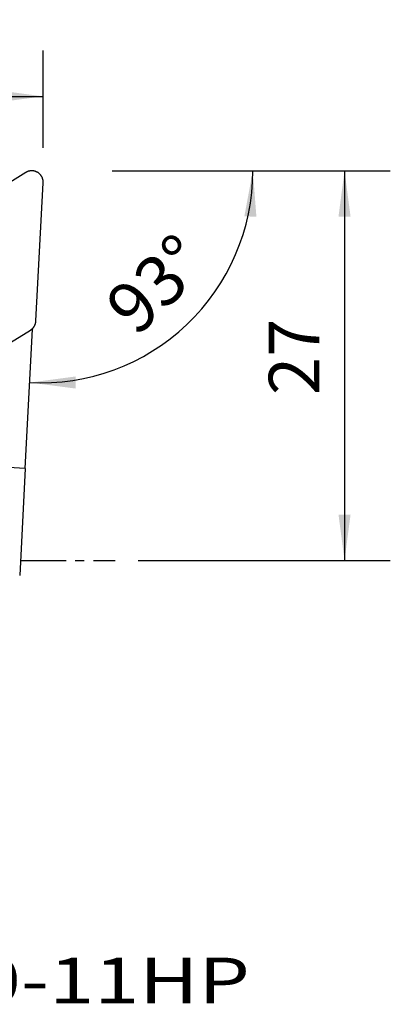
# Model space of a CAD drawing. Extents: x -16.9 to 56.1, y -30.8 to 37.5.
# Drawn here: x 30.4 to 56.1, y -30.8 to 37.5 of the extents above; entities that cross this region are included whole.
import ezdxf
from ezdxf.enums import TextEntityAlignment as Align

# ---------------------------------------------------------------- set-up
doc = ezdxf.new("R2010")
doc.units = 0
doc.header["$MEASUREMENT"] = 0
doc.linetypes.add('CENTER', pattern=[5.059896, 3.162435, -0.632487, 0.632487, -0.632487])
doc.layers.get('0').update_dxf_attribs({"linetype": 'CONTINUOUS'})
for name, color, linetype in [('1', 4, 'CONTINUOUS'), ('2L', 7, 'CONTINUOUS'), ('SK4', 2, 'CENTER'), ('SK6', 5, 'CONTINUOUS')]:
    doc.layers.add(name, color=color, linetype=linetype)
doc.styles.add('SANDVIK_STYLE', font='simplex.shx', dxfattribs={"height": 3})
doc.styles.get("Standard").update_dxf_attribs({"font": 'simplex.shx'})
doc.dimstyles.new('SANDVIK_DIM', dxfattribs={"dimscale": 0, "dimtxt": 4.5, "dimasz": 4.57, "dimexe": 5, "dimexo": 0, "dimgap": 2.3, "dimtad": 1, "dimdsep": 46, "dimtxsty": 'SANDVIK_STYLE', "dimcen": 0.09, "dimclrd": 256, "dimclre": 256, "dimclrt": 256, "dimadec": 0, "dimazin": 0, "dimtfac": 1, "dimtofl": 0, "dimtmove": 2, "dimatfit": 3, "dimfxl": 1, "dimtolj": 1, "dimtzin": 0, "dimarcsym": 0})

# ---------------------------------------------------------------- blocks, each defined once
blk = doc.blocks.new('*D0')
for p, q in [((36.7875, 27), (56.068104, 27)), ((52.893104, 27), (52.893104, 0)), ((38.5875, 0), (56.068104, 0))]:
    blk.add_line(p, q)
for points in [[(52.893104, 27), (53.3111, 23.825), (52.475107, 23.825)], [(52.893104, 0), (52.475107, 3.175), (53.3111, 3.175)]]:
    blk.add_solid(points)
blk.add_text('27', height=3.50012, rotation=90).set_placement((51.143044, 11.455193))
blk = doc.blocks.new('*D1')
for p, q in [((0, 1.5875), (0, 35.332579)), ((32, 28.5875), (32, 35.332579)), ((0, 32.157579), (32, 32.157579))]:
    blk.add_line(p, q)
for points in [[(0, 32.157579), (3.175, 32.575575), (3.175, 31.739582)], [(32, 32.157579), (28.825, 31.739582), (28.825, 32.575575)]]:
    blk.add_solid(points)
blk.add_text('32', height=3.50012).set_placement((13.955193, 33.907639))
blk = doc.blocks.new('*D2')
blk.add_line((36.7875, 27), (49.712557, 27))
blk.add_arc((31.839542, 27), 14.698016, 266.999996, 0)
for points in [[(46.537557, 27), (46.784231, 23.807118), (45.949447, 23.852068)], [(31.070306, 12.322128), (34.244703, 12.744681), (34.245903, 11.908689)]]:
    blk.add_solid(points)
blk.add_text('93%%d', height=3.50012, rotation=43.499998).set_placement((38.462307, 15.434738))

msp = doc.modelspace()

# ---------------------------------------------------------------- linework, layer by layer
at = {"layer": '1'}
for p, q in [((30.784934, 26.880735), (22.570782, 21.800206)), ((31.49677, 16.590308), (31.998933, 26.172151)), ((22.910794, 10.884305), (31.124945, 15.964834)), ((30.758586, 6.374161), (31.263952, 16.017107)), ((31.247904, 16.042579), (31.164841, 15.991204)), ((30.758586, 6.374161), (18.871199, 6.997152)), ((30.758586, 6.374161), (30.36963, -1.047576))]:
    msp.add_line(p, q, dxfattribs=at)
for points in [[(31.998933, 26.172151, 0), (31.998774, 26.200424, 0), (31.998615, 26.228697, 0), (31.998456, 26.256971, 0), (31.995655, 26.285075, 0), (31.992227, 26.313141, 0), (31.988799, 26.341206, 0), (31.983387, 26.368911, 0), (31.976739, 26.396392, 0), (31.970091, 26.423873, 0), (31.962122, 26.450952, 0), (31.952346, 26.477482, 0), (31.94257, 26.504011, 0), (31.932118, 26.530247, 0), (31.91935, 26.555473, 0), (31.906581, 26.580699, 0), (31.893737, 26.605882, 0), (31.878152, 26.629472, 0), (31.862566, 26.653062, 0), (31.846981, 26.676652, 0), (31.829248, 26.698639, 0), (31.811059, 26.720284, 0), (31.792869, 26.74193, 0), (31.77322, 26.762199, 0), (31.75267, 26.781619, 0), (31.732121, 26.801038, 0), (31.71072, 26.819446, 0), (31.688086, 26.83639, 0), (31.665452, 26.853334, 0), (31.642468, 26.869751, 0), (31.61805, 26.884004, 0), (31.593631, 26.898257, 0), (31.569213, 26.912509, 0), (31.54336, 26.923948, 0), (31.517478, 26.935328, 0), (31.491596, 26.946708, 0), (31.464857, 26.955794, 0), (31.437849, 26.964158, 0), (31.410841, 26.972523, 0), (31.383415, 26.979202, 0), (31.355632, 26.984446, 0), (31.327849, 26.98969, 0), (31.299933, 26.993922, 0), (31.271735, 26.995979, 0), (31.243536, 26.998036, 0), (31.215333, 26.999788, 0), (31.187083, 26.998633, 0), (31.158832, 26.997477, 0), (31.130582, 26.996321, 0), (31.102606, 26.992374, 0), (31.07467, 26.988019, 0), (31.046734, 26.983664, 0), (31.019238, 26.977261, 0), (30.991977, 26.969761, 0), (30.964716, 26.96226, 0), (30.9379, 26.953443, 0), (30.91167, 26.942889, 0), (30.88544, 26.932336, 0), (30.859504, 26.921157, 0), (30.834647, 26.907683, 0), (30.809791, 26.894209, 0), (30.784934, 26.880735, 0)], [(31.124945, 15.964834, 0), (31.135326, 15.971622, 0), (31.145707, 15.97841, 0), (31.156087, 15.985197, 0), (31.166192, 15.992385, 0), (31.176218, 15.999687, 0), (31.186243, 16.006989, 0), (31.196057, 16.014567, 0), (31.205702, 16.022366, 0), (31.215347, 16.030164, 0), (31.224855, 16.038122, 0), (31.234094, 16.046398, 0), (31.243333, 16.054673, 0), (31.252521, 16.063002, 0), (31.26133, 16.071734, 0), (31.270139, 16.080465, 0), (31.278947, 16.089197, 0), (31.287348, 16.09832, 0), (31.295704, 16.107486, 0), (31.304059, 16.116652, 0), (31.31209, 16.1261, 0), (31.319971, 16.135677, 0), (31.327852, 16.145254, 0), (31.335499, 16.155014, 0), (31.342885, 16.164978, 0), (31.350271, 16.174943, 0), (31.357522, 16.185001, 0), (31.364393, 16.195327, 0), (31.371264, 16.205653, 0), (31.378108, 16.215996, 0), (31.384446, 16.226658, 0), (31.390784, 16.237319, 0), (31.397122, 16.24798, 0), (31.402998, 16.258901, 0), (31.408786, 16.269871, 0), (31.414574, 16.28084, 0), (31.420004, 16.291987, 0), (31.425227, 16.303237, 0), (31.43045, 16.314487, 0), (31.435426, 16.325844, 0), (31.440069, 16.337345, 0), (31.444713, 16.348846, 0), (31.449226, 16.360395, 0), (31.453279, 16.372118, 0), (31.457331, 16.38384, 0), (31.461374, 16.395565, 0), (31.464824, 16.407479, 0), (31.468274, 16.419392, 0), (31.471724, 16.431306, 0), (31.474677, 16.44335, 0), (31.477516, 16.455424, 0), (31.480354, 16.467498, 0), (31.482816, 16.47965, 0), (31.485035, 16.491853, 0), (31.487254, 16.504056, 0), (31.48922, 16.516298, 0), (31.490814, 16.528598, 0), (31.492408, 16.540898, 0), (31.493875, 16.553212, 0), (31.49484, 16.565577, 0), (31.495805, 16.577943, 0), (31.49677, 16.590308, 0)], [(31.247904, 16.042579, 0), (31.248275, 16.041985, 0), (31.248646, 16.041392, 0), (31.249017, 16.040798, 0), (31.249389, 16.040204, 0), (31.24976, 16.039611, 0), (31.250132, 16.039017, 0), (31.250503, 16.038424, 0), (31.250875, 16.037831, 0), (31.251247, 16.037238, 0), (31.251619, 16.036644, 0), (31.251991, 16.036051, 0), (31.252363, 16.035458, 0), (31.252735, 16.034865, 0), (31.253108, 16.034272, 0), (31.25348, 16.03368, 0), (31.253853, 16.033087, 0), (31.254226, 16.032494, 0), (31.254598, 16.031901, 0), (31.254971, 16.031309, 0), (31.255344, 16.030716, 0), (31.255717, 16.030124, 0), (31.25609, 16.029532, 0), (31.256464, 16.028939, 0), (31.256837, 16.028347, 0), (31.25721, 16.027755, 0), (31.257584, 16.027163, 0), (31.257958, 16.026571, 0), (31.258332, 16.025979, 0), (31.258706, 16.025387, 0), (31.25908, 16.024795, 0), (31.259454, 16.024203, 0), (31.259828, 16.023611, 0), (31.260202, 16.02302, 0), (31.260577, 16.022428, 0), (31.260951, 16.021836, 0), (31.261326, 16.021245, 0), (31.261701, 16.020654, 0), (31.262076, 16.020062, 0), (31.26245, 16.019471, 0), (31.262825, 16.01888, 0), (31.263201, 16.018289, 0), (31.263576, 16.017698, 0), (31.263952, 16.017107, 0)]]:
    msp.add_polyline3d(points, dxfattribs=at)
at = {"layer": 'SK4'}
msp.add_line((-5, 0), (37, 0), dxfattribs=at)

# ---------------------------------------------------------------- texts
at = {"layer": 'SK6', "style": 'SANDVIK_STYLE', "width": 1.401315}
msp.add_text('SL-SDUCR-40-11HP', height=3.175, dxfattribs=at).set_placement((-4.611759, -30.707764), (46.331283, -30.707764), align=Align.FIT)

# ---------------------------------------------------------------- dimensions: what is measured, and where the dimension line sits
at = {"layer": '2L'}
dim = msp.add_linear_dim(base=(32, 32.157579), p1=(0, 1.5875), p2=(32, 28.5875), text='32', dimstyle='SANDVIK_DIM', dxfattribs=at)
dim.commit()
dim.dimension.update_dxf_attribs({"geometry": '*D1', "text_midpoint": (13.955193, 33.907639)})
dim = msp.add_angular_dim_2l(base=(41.956988, 16.338436), line1=((36.7875, 27), (49.712557, 27)), line2=((31.070306, 12.322128), (31.070306, 12.322128)), text='93%%d', dimstyle='SANDVIK_DIM', dxfattribs=at)
dim.commit()
dim.dimension.update_dxf_attribs({"geometry": '*D2', "text_midpoint": (38.462307, 15.434738)})
dim = msp.add_linear_dim(base=(52.893104, 0), p1=(36.7875, 27), p2=(38.5875, 0), angle=90, text='27', dimstyle='SANDVIK_DIM', dxfattribs=at)
dim.commit()
dim.dimension.update_dxf_attribs({"geometry": '*D0', "text_midpoint": (51.143044, 11.455193)})

doc.saveas('drawing.dxf')
